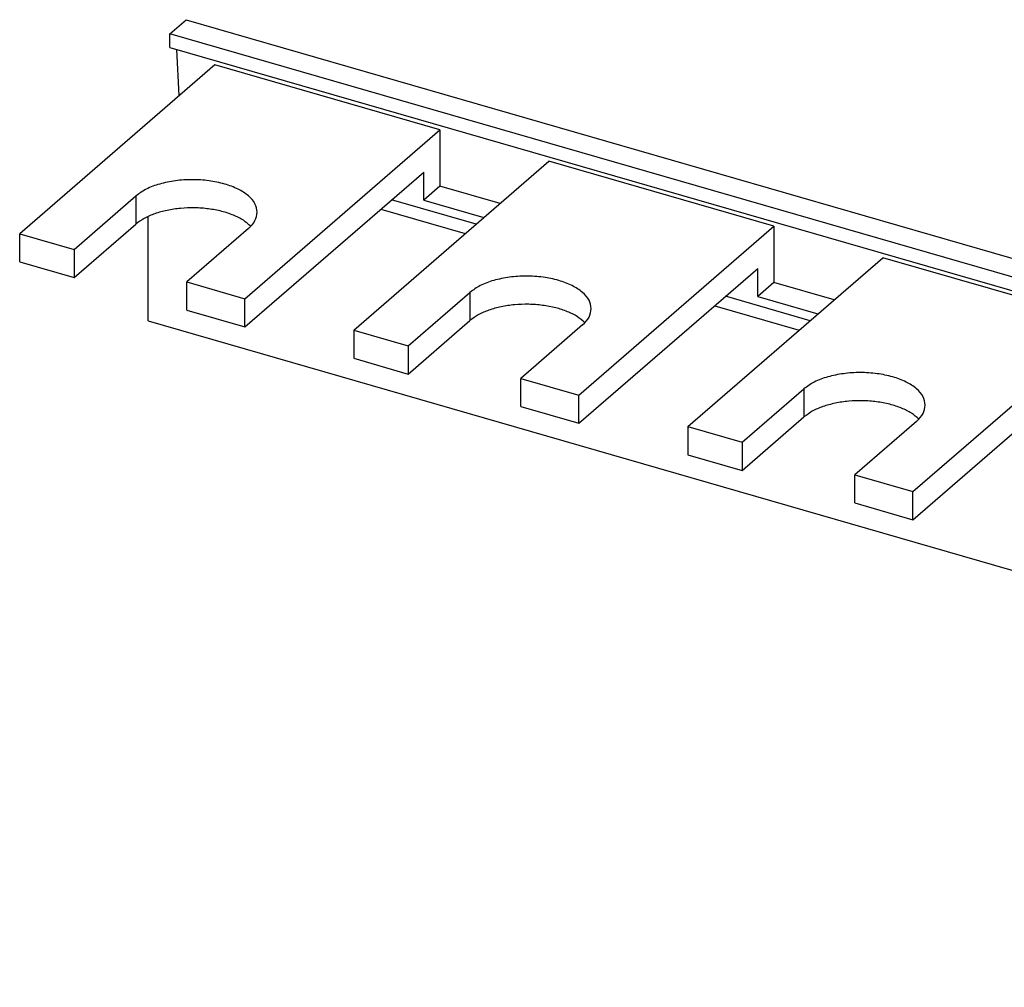
# Model space of a CAD drawing. Units: millimetres. Extents: x -167 to 253, y 302 to 599.
# Drawn here: x 110 to 156, y 386 to 430 of the extents above; entities that cross this region are included whole.
import ezdxf

# ---------------------------------------------------------------- set-up
doc = ezdxf.new("R2010")
doc.units = ezdxf.units.MM
doc.layers.add('1', color=7, linetype='Continuous')

# ---------------------------------------------------------------- blocks, each defined once
blk = doc.blocks.new('MPB_18_1_7_BU-select__1', base_point=(110.4833922874039, 385.7492764497188))
at = {"color": 7, "linetype": 'Continuous'}
for p, q in [((117.4053420842702, 429.7418454402243), (118.1630906073742, 430.3980749109135)), ((118.1630906073742, 430.3980749109135), (224.6842152728603, 399.6480749109134)), ((223.9264667497562, 398.9918454402242), (117.4053420842702, 429.7418454402243)), ((117.4053420842702, 429.1151357233093), (117.4053420842702, 429.7418454402243)), ((117.4053420842702, 429.1151357233093), (223.9264667497562, 398.3651357233092)), ((117.8426227040671, 426.8951617582351), (117.7283236472455, 429.0218989771457)), ((119.4833922874039, 428.3161098991616), (110.4833922874039, 420.5218812651016)), ((129.8756971328172, 425.3161098991615), (119.4833922874039, 428.3161098991616)), ((120.8756971328172, 417.5218812651016), (129.8756971328172, 425.3161098991615)), ((129.8756971328172, 425.3161098991615), (129.8756971328172, 422.718033687808)), ((125.8986444747669, 416.0718812651016), (134.8986444747669, 423.8661098991615)), ((145.2909493201802, 420.8661098991615), (134.8986444747669, 423.8661098991615)), ((120.8756971328172, 416.2228431594249), (129.1275921446473, 423.369193869032)), ((129.1256971328172, 422.0685146349697), (129.1275921446473, 423.369193869032)), ((129.8756971328172, 422.718033687808), (129.1256971328172, 422.0685146349697)), ((132.6486444747666, 421.9175527406464), (129.8756971328172, 422.718033687808)), ((112.9948659583789, 419.7968812651016), (115.8448659583788, 422.2650536658872)), ((131.542798793974, 420.9598622884147), (127.6448514520243, 422.0851027619955)), ((129.1256971328172, 422.0685146349697), (131.8986444747645, 421.2680336878062)), ((116.414140541409, 416.4992764497188), (116.414140541409, 421.3210001701615)), ((127.1448514520243, 421.6520900601033), (131.042798793974, 420.5268495865225)), ((112.9948659583789, 418.4978431594249), (115.8448659583788, 420.9660155602106)), ((121.0410183810855, 420.7650536658872), (118.1910183810855, 418.2968812651016)), ((136.2909493201802, 413.0718812651016), (145.2909493201802, 420.8661098991615)), ((145.2909493201802, 420.8661098991615), (145.2909493201802, 418.268033687808)), ((110.4833922874039, 419.2228431594249), (110.4833922874039, 420.5218812651016)), ((110.4833922874039, 420.5218812651016), (112.9948659583789, 419.7968812651016)), ((112.9948659583789, 419.7968812651016), (112.9948659583789, 418.4978431594249)), ((141.3138966621299, 411.6218812651016), (150.3138966621299, 419.4161098991615)), ((160.7062015075433, 416.4161098991615), (150.3138966621299, 419.4161098991615)), ((110.4833922874039, 419.2228431594249), (112.9948659583789, 418.4978431594249)), ((136.2909493201802, 411.772843159425), (144.5428443320104, 418.919193869032)), ((144.5409493201802, 417.6185146349696), (144.5428443320104, 418.919193869032)), ((118.1910183810855, 418.2968812651016), (120.8756971328172, 417.5218812651016)), ((118.1910183810855, 416.9978431594249), (118.1910183810855, 418.2968812651016)), ((145.2909493201802, 418.268033687808), (144.5409493201802, 417.6185146349696)), ((148.0638966621298, 417.4675527406463), (145.2909493201802, 418.268033687808)), ((128.4101181457418, 415.3468812651016), (131.2601181457417, 417.8150536658872)), ((146.9580509813371, 416.5098622884147), (143.0601036393874, 417.6351027619955)), ((144.5409493201802, 417.6185146349696), (147.3138966621298, 416.8180336878081)), ((120.8756971328172, 416.2228431594249), (120.8756971328172, 417.5218812651016)), ((142.5601036393874, 417.2020900601033), (146.4580509813371, 416.0768495865225)), ((118.1910183810855, 416.9978431594249), (120.8756971328172, 416.2228431594249)), ((116.414140541409, 416.4992764497188), (222.9352652068952, 385.7492764497188)), ((128.4101181457418, 414.0478431594249), (131.2601181457417, 416.5160155602106)), ((136.4562705684485, 416.3150536658872), (133.6062705684483, 413.8468812651016)), ((151.7062015075433, 408.6218812651016), (160.7062015075433, 416.4161098991615)), ((125.8986444747669, 416.0718812651016), (128.4101181457418, 415.3468812651016)), ((125.8986444747669, 416.0718812651016), (125.8986444747669, 414.772843159425)), ((128.4101181457418, 415.3468812651016), (128.4101181457418, 414.0478431594249)), ((125.8986444747669, 414.772843159425), (128.4101181457418, 414.0478431594249)), ((151.7062015075433, 407.3228431594249), (159.9580965193733, 414.469193869032)), ((133.6062705684483, 412.5478431594249), (133.6062705684483, 413.8468812651016)), ((133.6062705684483, 413.8468812651016), (136.2909493201802, 413.0718812651016)), ((136.2909493201802, 411.772843159425), (136.2909493201802, 413.0718812651016)), ((143.8253703331048, 410.8968812651016), (146.6753703331049, 413.3650536658872)), ((133.6062705684483, 412.5478431594249), (136.2909493201802, 411.772843159425)), ((143.8253703331048, 409.5978431594249), (146.6753703331049, 412.0660155602105)), ((151.8715227558114, 411.8650536658872), (149.0215227558115, 409.3968812651016)), ((141.3138966621299, 411.6218812651016), (141.3138966621299, 410.3228431594249)), ((141.3138966621299, 411.6218812651016), (143.8253703331048, 410.8968812651016)), ((143.8253703331048, 410.8968812651016), (143.8253703331048, 409.5978431594249)), ((141.3138966621299, 410.3228431594249), (143.8253703331048, 409.5978431594249)), ((149.0215227558115, 408.0978431594249), (149.0215227558115, 409.3968812651016)), ((149.0215227558115, 409.3968812651016), (151.7062015075433, 408.6218812651016)), ((151.7062015075433, 407.3228431594249), (151.7062015075433, 408.6218812651016)), ((149.0215227558115, 408.0978431594249), (151.7062015075433, 407.3228431594249))]:
    blk.add_line(p, q, dxfattribs=at)
at = {"color": 2, "linetype": 'Continuous'}
for p, q in [((115.8448659583788, 422.2650536658872), (115.8448659583788, 420.9660155602106)), ((131.2601181457417, 417.8150536658872), (131.2601181457417, 416.5160155602106)), ((146.6753703331049, 413.3650536658872), (146.6753703331049, 412.0660155602105))]:
    blk.add_line(p, q, dxfattribs=at)
at = {"color": 7, "linetype": 'Continuous'}
for points, knots in [([(121.4429421697322, 421.5150536658872), (121.4200828327673, 421.6494750898898), (121.3704736885122, 421.9411952843879), (121.0265075674748, 422.3063814527806), (120.5457441551975, 422.6088565425045), (119.9237128151899, 422.8385088644347), (119.2086939532576, 422.9826355935651), (118.4430536730775, 423.0315114779423), (117.6767556695058, 422.983300383689), (116.9635500465009, 422.8361085008192), (116.3358511120445, 422.6163926795372), (115.9997764057962, 422.3759044437615), (115.8448659583788, 422.2650536658872)], [0, 0, 0, 0, 0.4014610005567988, 0.8712471548146354, 1.440286929418578, 2.105766036395448, 2.844663643742342, 3.622801011199166, 4.400938378432969, 5.139835984870787, 5.805315092454841, 6.374354872732447, 6.374354872732447, 6.374354872732447, 6.374354872732447]), ([(121.1471056263302, 420.8655346130489), (121.0362789470882, 420.9626350570266), (120.7970877227066, 421.1722016618257), (120.3344802373306, 421.3928978218558), (119.7951681585284, 421.5685025992236), (119.1920211237974, 421.6802516428443), (118.5554539076872, 421.7265883748298), (117.9137025232443, 421.7040636628294), (117.2955419555522, 421.6149892836807), (116.7315886745448, 421.4600301277865), (116.2379441444914, 421.2570931582869), (115.9697952013691, 421.0585266903511), (115.8448659583788, 420.9660155602106)], [0, 0, 0, 0, 0.4402907597324314, 0.9502556701881127, 1.522077305629961, 2.140295052070223, 2.784861194584231, 3.433418320360471, 4.063274413136539, 4.65333918670433, 5.186256500830583, 5.651115466776486, 5.651115466776486, 5.651115466776486, 5.651115466776486]), ([(121.0410183810855, 420.7650536658872), (121.1571020408399, 420.8773286423574), (121.372386273308, 421.0855494652496), (121.4206861375295, 421.3795715528727), (121.4429421697322, 421.5150536658872)], [0, 0, 0, 0, 0.4697861522010511, 0.8712471595482467, 0.8712471595482467, 0.8712471595482467, 0.8712471595482467]), ([(136.8581943570952, 417.0650536658872), (136.8353350201303, 417.1994750898898), (136.7857258758752, 417.491195284388), (136.4417597548378, 417.8563814527805), (135.9609963425604, 418.1588565425044), (135.338965002553, 418.3885088644347), (134.6239461406206, 418.5326355935651), (133.8583058604405, 418.5815114779425), (133.0920078568688, 418.5333003836889), (132.3788022338639, 418.3861085008193), (131.7511032994075, 418.1663926795369), (131.4150285931591, 417.9259044437616), (131.2601181457417, 417.8150536658872)], [0, 0, 0, 0, 0.4014610005567807, 0.8712471548146975, 1.440286929418583, 2.10576603639542, 2.844663643742327, 3.622801011199141, 4.40093837843293, 5.13983598487076, 5.805315092454901, 6.374354872732493, 6.374354872732493, 6.374354872732493, 6.374354872732493]), ([(136.5623578136932, 416.4155346130489), (136.4515311344512, 416.5126350570267), (136.2123399100697, 416.7222016618256), (135.7497324246936, 416.9428978218558), (135.2104203458915, 417.1185025992237), (134.6072733111605, 417.2302516428441), (133.9707060950503, 417.2765883748298), (133.3289547106073, 417.2540636628295), (132.7107941429152, 417.1649892836806), (132.1468408619079, 417.0100301277863), (131.6531963318544, 416.807093158287), (131.385047388732, 416.608526690351), (131.2601181457417, 416.5160155602106)], [0, 0, 0, 0, 0.4402907597323625, 0.9502556701881969, 1.522077305629956, 2.140295052070051, 2.784861194584153, 3.433418320360446, 4.063274413136487, 4.653339186704224, 5.186256500830496, 5.651115466776581, 5.651115466776581, 5.651115466776581, 5.651115466776581]), ([(136.4562705684485, 416.3150536658872), (136.5723542282029, 416.4273286423575), (136.787638460671, 416.6355494652497), (136.8359383248925, 416.9295715528727), (136.8581943570952, 417.0650536658872)], [0, 0, 0, 0, 0.4697861522011221, 0.8712471595482447, 0.8712471595482447, 0.8712471595482447, 0.8712471595482447]), ([(152.2734465444581, 412.6150536658872), (152.2505872074932, 412.7494750898898), (152.2009780632382, 413.0411952843881), (151.8570119422008, 413.4063814527805), (151.3762485299235, 413.7088565425046), (150.7542171899159, 413.9385088644346), (150.0391983279835, 414.082635593565), (149.2735580478035, 414.1315114779426), (148.5072600442318, 414.0833003836888), (147.7940544212269, 413.9361085008194), (147.1663554867705, 413.7163926795369), (146.8302807805222, 413.4759044437617), (146.6753703331049, 413.3650536658872)], [0, 0, 0, 0, 0.4014610005567807, 0.8712471548145994, 1.440286929418499, 2.105766036395369, 2.844663643742265, 3.622801011199083, 4.400938378432875, 5.139835984870693, 5.805315092454713, 6.374354872732272, 6.374354872732272, 6.374354872732272, 6.374354872732272]), ([(151.9776100010562, 411.9655346130489), (151.8667833218141, 412.0626350570267), (151.6275920974327, 412.2722016618256), (151.1649846120566, 412.4928978218559), (150.6256725332544, 412.6685025992234), (150.0225254985235, 412.7802516428442), (149.3859582824133, 412.8265883748298), (148.7442068979704, 412.8040636628294), (148.1260463302782, 412.7149892836807), (147.5620930492708, 412.5600301277864), (147.0684485192173, 412.357093158287), (146.8002995760951, 412.158526690351), (146.6753703331049, 412.0660155602105)], [0, 0, 0, 0, 0.4402907597325137, 0.9502556701881693, 1.522077305629955, 2.140295052070206, 2.784861194584176, 3.433418320360357, 4.06327441313653, 4.65333918670439, 5.186256500830607, 5.65111546677652, 5.65111546677652, 5.65111546677652, 5.65111546677652]), ([(151.8715227558114, 411.8650536658872), (151.9876064155658, 411.9773286423575), (152.2028906480339, 412.1855494652497), (152.2511905122554, 412.4795715528726), (152.2734465444581, 412.6150536658872)], [0, 0, 0, 0, 0.4697861522010164, 0.8712471595482563, 0.8712471595482563, 0.8712471595482563, 0.8712471595482563])]:
    blk.add_open_spline(points, degree=3, knots=knots, dxfattribs=at)
blk = doc.blocks.new('Allg1', base_point=(167.0000000000197, 405.00000000002))
blk.add_blockref('MPB_18_1_7_BU-select__1', (110.4833922874039, 385.7492764497188))
blk = doc.blocks.new('1')
blk.add_blockref('Allg1', (167.0000000000197, 405.00000000002))

msp = doc.modelspace()

# ---------------------------------------------------------------- block references
at = {"layer": '1'}
msp.add_blockref('1', (0, 0), dxfattribs=at)

doc.saveas('drawing.dxf')
